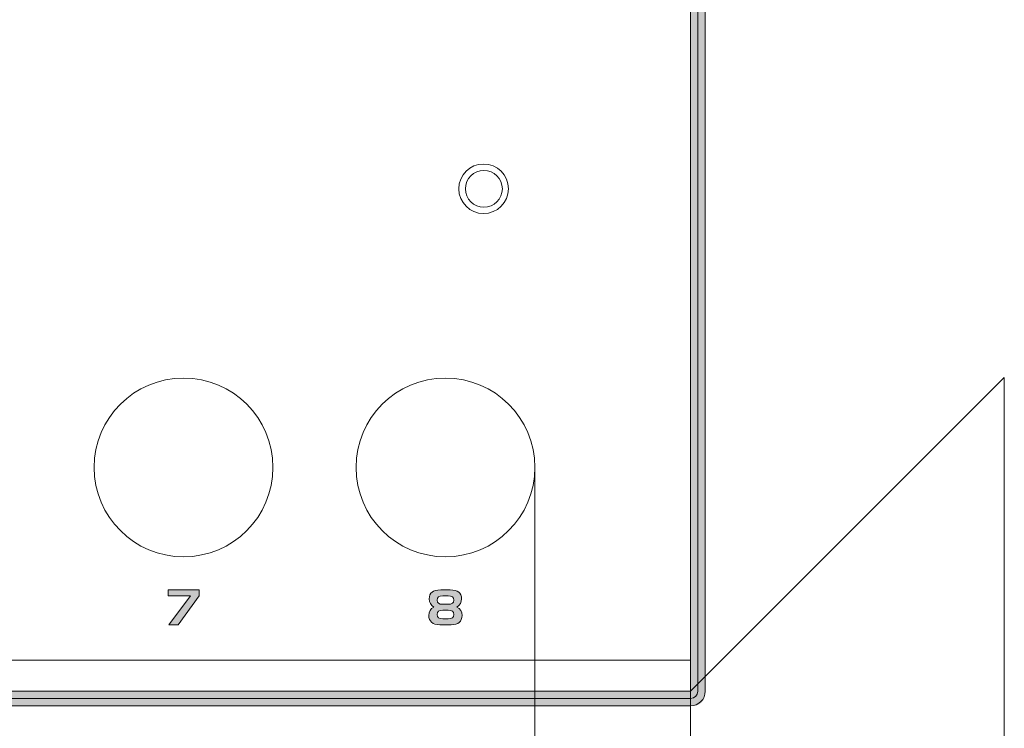
# Model space of a CAD drawing. Units: inches. Extents: x 44 to 165, y 126 to 169.
# Drawn here: x 146 to 164, y 141 to 154 of the extents above; entities that cross this region are included whole.
import ezdxf

# ---------------------------------------------------------------- set-up
doc = ezdxf.new("R2010")
doc.units = ezdxf.units.IN
doc.layers.add('EN', color=7, linetype='Continuous', lineweight=0)

# ---------------------------------------------------------------- blocks, each defined once
blk = doc.blocks.new('BLOCK_2')
at = {"layer": 'EN', "linetype": 'Continuous', "lineweight": 0}
h = blk.add_hatch(color=7, dxfattribs=at)
h.dxf.hatch_style = 2
h.paths.add_polyline_path([(158.234, 163.795), (158.057, 163.795), (157.538, 163.795), (156.697, 163.795), (155.549, 163.795), (154.114, 163.795), (152.409, 163.795), (150.453, 163.795), (148.263, 163.795), (145.857, 163.795), (143.253, 163.795), (140.47, 163.795), (137.524, 163.795), (134.435, 163.795), (131.221, 163.795), (127.898, 163.795), (124.485, 163.795), (121.001, 163.795), (117.463, 163.795), (113.888, 163.795), (110.296, 163.795), (106.704, 163.795), (103.129, 163.795), (99.591, 163.795), (96.106, 163.795), (92.694, 163.795), (89.371, 163.795), (86.156, 163.795), (83.067, 163.795), (80.122, 163.795), (77.339, 163.795), (74.731, 163.795), (72.297, 163.795), (70.031, 163.795), (67.927, 163.795), (65.978, 163.795), (64.18, 163.795), (62.525, 163.795), (61.007, 163.795), (59.622, 163.795), (58.362, 163.795), (57.223, 163.795), (56.197, 163.795), (55.278, 163.795), (54.462, 163.795), (53.741, 163.795), (53.11, 163.795), (52.563, 163.795), (52.094, 163.795), (51.697, 163.795), (51.365, 163.795), (51.093, 163.795), (50.875, 163.795), (50.705, 163.795), (50.577, 163.795), (50.484, 163.795), (50.422, 163.795), (50.383, 163.795), (50.362, 163.795), (50.353, 163.795), (50.349, 163.795), (50.347, 163.795), (50.344, 163.795), (50.341, 163.795), (50.338, 163.795), (50.335, 163.795), (50.332, 163.795), (50.329, 163.795), (50.325, 163.795), (50.322, 163.795), (50.318, 163.795), (50.314, 163.794), (50.31, 163.794), (50.306, 163.794), (50.302, 163.793), (50.298, 163.793), (50.294, 163.792), (50.29, 163.792), (50.285, 163.791), (50.281, 163.79), (50.277, 163.789), (50.272, 163.789), (50.268, 163.788), (50.263, 163.786), (50.259, 163.785), (50.254, 163.784), (50.25, 163.782), (50.246, 163.781), (50.241, 163.779), (50.237, 163.778), (50.232, 163.776), (50.228, 163.774), (50.223, 163.771), (50.219, 163.769), (50.215, 163.767), (50.211, 163.764), (50.206, 163.761), (50.202, 163.759), (50.198, 163.756), (50.194, 163.753), (50.19, 163.75), (50.186, 163.747), (50.182, 163.743), (50.179, 163.74), (50.175, 163.737), (50.171, 163.733), (50.168, 163.729), (50.164, 163.726), (50.161, 163.722), (50.158, 163.718), (50.155, 163.714), (50.152, 163.71), (50.149, 163.706), (50.146, 163.702), (50.143, 163.698), (50.14, 163.694), (50.138, 163.69), (50.135, 163.685), (50.133, 163.681), (50.131, 163.677), (50.129, 163.672), (50.127, 163.668), (50.125, 163.663), (50.123, 163.659), (50.122, 163.654), (50.121, 163.65), (50.119, 163.645), (50.118, 163.641), (50.117, 163.637), (50.116, 163.632), (50.115, 163.628), (50.114, 163.623), (50.113, 163.619), (50.113, 163.615), (50.112, 163.61), (50.112, 163.606), (50.111, 163.602), (50.111, 163.598), (50.11, 163.594), (50.11, 163.59), (50.11, 163.586), (50.11, 163.583), (50.109, 163.579), (50.109, 163.576), (50.109, 163.572), (50.109, 163.569), (50.109, 163.566), (50.109, 163.563), (50.109, 163.56), (50.109, 163.558), (50.109, 163.555), (50.109, 163.553), (50.109, 163.551), (50.109, 163.548), (50.109, 163.546), (50.109, 163.545), (50.109, 163.543), (50.109, 163.541), (50.109, 163.539), (50.109, 163.538), (50.109, 163.536), (50.109, 163.535), (50.109, 163.533), (50.109, 163.531), (50.109, 163.53), (50.109, 163.528), (50.109, 163.526), (50.109, 163.524), (50.109, 163.522), (50.109, 163.52), (50.109, 163.517), (50.109, 163.515), (50.109, 163.512), (50.109, 163.509), (50.109, 163.506), (50.109, 163.503), (50.109, 163.499), (50.109, 163.495), (50.109, 163.491), (50.109, 163.487), (50.109, 163.482), (50.109, 163.477), (50.109, 163.472), (50.109, 163.466), (50.109, 163.46), (50.109, 163.454), (50.109, 163.448), (50.109, 163.441), (50.109, 163.435), (50.109, 163.428), (50.109, 163.421), (50.109, 163.414), (50.109, 163.407), (50.109, 163.399), (50.109, 163.392), (50.109, 163.385), (50.109, 163.377), (50.109, 163.37), (50.109, 163.363), (50.109, 163.356), (50.109, 163.349), (50.109, 163.342), (50.109, 163.335), (50.109, 163.328), (50.109, 163.322), (50.109, 163.315), (50.109, 163.309), (50.109, 163.303), (50.109, 163.298), (50.109, 163.292), (50.109, 163.287), (50.109, 163.283), (50.109, 163.278), (50.109, 163.274), (50.109, 163.27), (50.109, 163.267), (50.109, 163.264), (50.109, 163.261), (50.109, 163.258), (50.108, 163.255), (50.108, 163.253), (50.108, 163.251), (50.108, 163.249), (50.107, 163.247), (50.107, 163.246), (50.106, 163.245), (50.106, 163.243), (50.105, 163.242), (50.104, 163.241), (50.103, 163.241), (50.102, 163.24), (50.101, 163.239), (50.1, 163.239), (50.099, 163.239), (50.097, 163.238), (50.096, 163.238), (50.094, 163.238), (50.092, 163.238), (50.09, 163.238), (50.088, 163.237), (50.086, 163.237), (50.083, 163.237), (50.081, 163.237), (50.078, 163.237), (50.075, 163.237), (50.072, 163.236), (50.069, 163.236), (50.066, 163.236), (50.063, 163.236), (50.06, 163.235), (50.056, 163.235), (50.052, 163.235), (50.049, 163.234), (50.045, 163.234), (50.041, 163.233), (50.037, 163.232), (50.033, 163.232), (50.029, 163.231), (50.025, 163.23), (50.021, 163.229), (50.017, 163.228), (50.013, 163.227), (50.008, 163.226), (50.004, 163.225), (50, 163.223), (49.996, 163.222), (49.992, 163.22), (49.987, 163.219), (49.983, 163.217), (49.979, 163.215), (49.975, 163.213), (49.971, 163.211), (49.966, 163.209), (49.962, 163.206), (49.958, 163.204), (49.954, 163.201), (49.95, 163.199), (49.946, 163.196), (49.943, 163.193), (49.939, 163.19), (49.935, 163.187), (49.931, 163.184), (49.928, 163.181), (49.924, 163.177), (49.921, 163.174), (49.918, 163.17), (49.914, 163.167), (49.911, 163.163), (49.908, 163.16), (49.905, 163.156), (49.902, 163.152), (49.899, 163.148), (49.896, 163.144), (49.893, 163.14), (49.891, 163.136), (49.888, 163.132), (49.886, 163.128), (49.884, 163.124), (49.882, 163.12), (49.88, 163.116), (49.878, 163.111), (49.876, 163.107), (49.874, 163.103), (49.873, 163.098), (49.871, 163.094), (49.87, 163.09), (49.869, 163.085), (49.868, 163.081), (49.867, 163.077), (49.866, 163.072), (49.865, 163.068), (49.864, 163.064), (49.863, 163.06), (49.863, 163.056), (49.862, 163.051), (49.862, 163.047), (49.861, 163.043), (49.861, 163.04), (49.86, 163.036), (49.86, 163.032), (49.86, 163.028), (49.86, 163.025), (49.86, 163.021), (49.86, 163.018), (49.859, 163.015), (49.859, 163.012), (49.859, 163.009), (49.859, 163.006), (49.859, 163.003), (49.859, 163), (49.859, 162.998), (49.859, 162.996), (49.859, 162.992), (49.859, 162.988), (49.859, 162.981), (49.859, 162.972), (49.859, 162.958), (49.859, 162.94), (49.859, 162.916), (49.859, 162.887), (49.859, 162.85), (49.859, 162.805), (49.859, 162.752), (49.859, 162.69), (49.859, 162.617), (49.859, 162.533), (49.859, 162.438), (49.859, 162.33), (49.859, 162.209), (49.859, 162.073), (49.859, 161.923), (49.859, 161.757), (49.859, 161.574), (49.859, 161.374), (49.859, 161.156), (49.859, 160.919), (49.859, 160.663), (49.859, 160.385), (49.859, 160.087), (49.859, 159.766), (49.859, 159.423), (49.859, 159.056), (49.859, 158.667), (49.859, 158.258), (49.859, 157.83), (49.859, 157.384), (49.859, 156.923), (49.859, 156.447), (49.859, 155.959), (49.859, 155.459), (49.859, 154.951), (49.859, 154.434), (49.859, 153.911), (49.859, 153.383), (49.859, 152.852), (49.859, 152.32), (49.859, 151.787), (49.859, 151.256), (49.859, 150.729), (49.859, 150.206), (49.859, 149.689), (49.859, 149.18), (49.859, 148.681), (49.859, 148.193), (49.859, 147.717), (49.859, 147.255), (49.859, 146.81), (49.859, 146.382), (49.859, 145.972), (49.859, 145.583), (49.859, 145.217), (49.859, 144.873), (49.859, 144.553), (49.859, 144.254), (49.859, 143.977), (49.859, 143.72), (49.859, 143.483), (49.859, 143.265), (49.859, 143.065), (49.859, 142.883), (49.859, 142.716), (49.859, 142.566), (49.859, 142.431), (49.859, 142.309), (49.859, 142.201), (49.859, 142.106), (49.859, 142.022), (49.859, 141.95), (49.859, 141.887), (49.859, 141.834), (49.859, 141.789), (49.859, 141.753), (49.859, 141.723), (49.859, 141.699), (49.859, 141.681), (49.859, 141.667), (49.859, 141.658), (49.859, 141.651), (49.859, 141.646), (49.859, 141.643), (49.859, 141.641), (49.859, 141.638), (49.859, 141.636), (49.859, 141.633), (49.859, 141.63), (49.859, 141.627), (49.859, 141.623), (49.86, 141.62), (49.86, 141.617), (49.86, 141.613), (49.86, 141.609), (49.86, 141.606), (49.861, 141.602), (49.861, 141.598), (49.861, 141.594), (49.862, 141.59), (49.862, 141.585), (49.863, 141.581), (49.864, 141.577), (49.864, 141.573), (49.865, 141.568), (49.866, 141.564), (49.867, 141.559), (49.868, 141.555), (49.869, 141.55), (49.871, 141.546), (49.872, 141.541), (49.874, 141.537), (49.875, 141.532), (49.877, 141.528), (49.879, 141.524), (49.881, 141.519), (49.883, 141.515), (49.886, 141.511), (49.888, 141.506), (49.891, 141.502), (49.893, 141.498), (49.896, 141.494), (49.899, 141.49), (49.902, 141.486), (49.905, 141.482), (49.908, 141.478), (49.911, 141.474), (49.915, 141.47), (49.918, 141.466), (49.922, 141.463), (49.925, 141.459), (49.929, 141.456), (49.933, 141.452), (49.937, 141.449), (49.94, 141.446), (49.944, 141.443), (49.948, 141.44), (49.952, 141.437), (49.957, 141.434), (49.961, 141.432), (49.965, 141.429), (49.969, 141.427), (49.974, 141.424), (49.978, 141.422), (49.982, 141.42), (49.987, 141.418), (49.991, 141.417), (49.996, 141.415), (50, 141.413), (50.005, 141.412), (50.009, 141.411), (50.014, 141.409), (50.018, 141.408), (50.023, 141.407), (50.027, 141.406), (50.031, 141.406), (50.036, 141.405), (50.04, 141.404), (50.044, 141.403), (50.048, 141.403), (50.053, 141.403), (50.057, 141.402), (50.061, 141.402), (50.064, 141.401), (50.068, 141.401), (50.072, 141.401), (50.075, 141.401), (50.079, 141.401), (50.082, 141.401), (50.085, 141.401), (50.089, 141.401), (50.092, 141.401), (50.094, 141.4), (50.097, 141.4), (50.1, 141.4), (50.103, 141.4), (50.109, 141.4), (50.124, 141.4), (50.151, 141.4), (50.193, 141.4), (50.256, 141.4), (50.342, 141.4), (50.457, 141.4), (50.603, 141.4), (50.786, 141.4), (51.008, 141.4), (51.274, 141.4), (51.589, 141.4), (51.956, 141.4), (52.378, 141.4), (52.861, 141.4), (53.408, 141.4), (54.023, 141.4), (54.711, 141.4), (55.474, 141.4), (56.318, 141.4), (57.246, 141.4), (58.262, 141.4), (59.37, 141.4), (60.575, 141.4), (61.88, 141.4), (63.29, 141.4), (64.807, 141.4), (66.437, 141.4), (68.184, 141.4), (70.049, 141.4), (72.026, 141.4), (74.107, 141.4), (76.285, 141.4), (78.551, 141.4), (80.898, 141.4), (83.317, 141.4), (85.799, 141.4), (88.339, 141.4), (90.926, 141.4), (93.553, 141.4), (96.213, 141.4), (98.896, 141.4), (101.596, 141.4), (104.303, 141.4), (107.011, 141.4), (109.711, 141.4), (112.394, 141.4), (115.054, 141.4), (117.681, 141.4), (120.268, 141.4), (122.807, 141.4), (125.29, 141.4), (127.709, 141.4), (130.055, 141.4), (132.322, 141.4), (134.5, 141.4), (136.581, 141.4), (138.558, 141.4), (140.423, 141.4), (142.17, 141.4), (143.8, 141.4), (145.317, 141.4), (146.727, 141.4), (148.032, 141.4), (149.237, 141.4), (150.345, 141.4), (151.361, 141.4), (152.289, 141.4), (153.133, 141.4), (153.896, 141.4), (154.584, 141.4), (155.199, 141.4), (155.746, 141.4), (156.229, 141.4), (156.651, 141.4), (157.018, 141.4), (157.332, 141.4), (157.599, 141.4), (157.821, 141.4), (158.004, 141.4), (158.15, 141.4), (158.265, 141.4), (158.351, 141.4), (158.413, 141.4), (158.456, 141.4), (158.483, 141.4), (158.497, 141.4), (158.504, 141.4), (158.507, 141.4), (158.51, 141.4), (158.513, 141.4), (158.515, 141.401), (158.518, 141.401), (158.521, 141.401), (158.525, 141.401), (158.528, 141.401), (158.531, 141.401), (158.535, 141.401), (158.539, 141.401), (158.543, 141.401), (158.546, 141.402), (158.55, 141.402), (158.554, 141.403), (158.559, 141.403), (158.563, 141.403), (158.567, 141.404), (158.571, 141.405), (158.576, 141.406), (158.58, 141.406), (158.584, 141.407), (158.589, 141.408), (158.593, 141.409), (158.598, 141.411), (158.602, 141.412), (158.607, 141.413), (158.611, 141.415), (158.616, 141.417), (158.62, 141.418), (158.624, 141.42), (158.629, 141.422), (158.633, 141.424), (158.638, 141.427), (158.642, 141.429), (158.646, 141.432), (158.65, 141.434), (158.654, 141.437), (158.658, 141.44), (158.663, 141.443), (158.666, 141.446), (158.67, 141.449), (158.674, 141.452), (158.678, 141.456), (158.682, 141.459), (158.685, 141.463), (158.689, 141.466), (158.692, 141.47), (158.696, 141.474), (158.699, 141.478), (158.702, 141.482), (158.705, 141.486), (158.708, 141.49), (158.711, 141.494), (158.714, 141.498), (158.716, 141.502), (158.719, 141.506), (158.721, 141.511), (158.724, 141.515), (158.726, 141.519), (158.728, 141.524), (158.73, 141.528), (158.732, 141.532), (158.733, 141.537), (158.735, 141.541), (158.736, 141.546), (158.737, 141.55), (158.739, 141.555), (158.74, 141.559), (158.741, 141.564), (158.742, 141.568), (158.743, 141.573), (158.743, 141.577), (158.744, 141.581), (158.745, 141.585), (158.745, 141.59), (158.746, 141.594), (158.746, 141.598), (158.746, 141.602), (158.747, 141.606), (158.747, 141.609), (158.747, 141.613), (158.747, 141.617), (158.747, 141.62), (158.747, 141.623), (158.747, 141.627), (158.748, 141.63), (158.748, 141.633), (158.748, 141.636), (158.748, 141.638), (158.748, 141.641), (158.748, 141.643), (158.748, 141.646), (158.748, 141.651), (158.748, 141.658), (158.748, 141.667), (158.748, 141.681), (158.748, 141.699), (158.748, 141.723), (158.748, 141.753), (158.748, 141.789), (158.748, 141.834), (158.748, 141.887), (158.748, 141.95), (158.748, 142.022), (158.748, 142.106), (158.748, 142.201), (158.748, 142.309), (158.748, 142.431), (158.748, 142.566), (158.748, 142.716), (158.748, 142.883), (158.748, 143.065), (158.748, 143.265), (158.748, 143.483), (158.748, 143.72), (158.748, 143.977), (158.748, 144.254), (158.748, 144.553), (158.748, 144.873), (158.748, 145.217), (158.748, 145.583), (158.748, 145.972), (158.748, 146.382), (158.748, 146.81), (158.748, 147.255), (158.748, 147.717), (158.748, 148.193), (158.748, 148.681), (158.748, 149.18), (158.748, 149.689), (158.748, 150.206), (158.748, 150.729), (158.748, 151.256), (158.748, 151.787), (158.748, 152.32), (158.748, 152.852), (158.748, 153.383), (158.748, 153.911), (158.748, 154.434), (158.748, 154.951), (158.748, 155.459), (158.748, 155.959), (158.748, 156.447), (158.748, 156.923), (158.748, 157.384), (158.748, 157.83), (158.748, 158.258), (158.748, 158.667), (158.748, 159.056), (158.748, 159.423), (158.748, 159.766), (158.748, 160.087), (158.748, 160.385), (158.748, 160.663), (158.748, 160.919), (158.748, 161.156), (158.748, 161.374), (158.748, 161.574), (158.748, 161.757), (158.748, 161.923), (158.748, 162.073), (158.748, 162.209), (158.748, 162.33), (158.748, 162.438), (158.748, 162.533), (158.748, 162.617), (158.748, 162.69), (158.748, 162.752), (158.748, 162.805), (158.748, 162.85), (158.748, 162.887), (158.748, 162.916), (158.748, 162.94), (158.748, 162.958), (158.748, 162.972), (158.748, 162.981), (158.748, 162.988), (158.748, 162.992), (158.748, 162.995), (158.748, 162.998), (158.748, 163), (158.748, 163.003), (158.748, 163.006), (158.748, 163.008), (158.747, 163.011), (158.747, 163.015), (158.747, 163.018), (158.747, 163.021), (158.747, 163.025), (158.747, 163.028), (158.747, 163.032), (158.746, 163.036), (158.746, 163.039), (158.746, 163.043), (158.745, 163.047), (158.745, 163.051), (158.744, 163.055), (158.744, 163.06), (158.743, 163.064), (158.742, 163.068), (158.741, 163.072), (158.74, 163.077), (158.739, 163.081), (158.738, 163.085), (158.737, 163.09), (158.736, 163.094), (158.734, 163.098), (158.733, 163.103), (158.731, 163.107), (158.729, 163.111), (158.727, 163.115), (158.725, 163.12), (158.723, 163.124), (158.721, 163.128), (158.719, 163.132), (158.716, 163.136), (158.714, 163.14), (158.711, 163.144), (158.708, 163.148), (158.705, 163.152), (158.702, 163.156), (158.699, 163.159), (158.696, 163.163), (158.693, 163.167), (158.69, 163.17), (158.686, 163.174), (158.683, 163.177), (158.679, 163.18), (158.676, 163.184), (158.672, 163.187), (158.668, 163.19), (158.664, 163.193), (158.661, 163.196), (158.657, 163.198), (158.653, 163.201), (158.649, 163.204), (158.645, 163.206), (158.641, 163.208), (158.637, 163.211), (158.633, 163.213), (158.628, 163.215), (158.624, 163.217), (158.62, 163.218), (158.616, 163.22), (158.611, 163.222), (158.607, 163.223), (158.603, 163.224), (158.599, 163.226), (158.595, 163.227), (158.59, 163.228), (158.586, 163.229), (158.582, 163.23), (158.578, 163.231), (158.574, 163.232), (158.57, 163.232), (158.566, 163.233), (158.562, 163.233), (158.559, 163.234), (158.555, 163.234), (158.551, 163.235), (158.548, 163.235), (158.544, 163.236), (158.541, 163.236), (158.538, 163.236), (158.535, 163.236), (158.532, 163.237), (158.529, 163.237), (158.526, 163.237), (158.524, 163.237), (158.521, 163.237), (158.519, 163.237), (158.517, 163.238), (158.515, 163.238), (158.513, 163.238), (158.512, 163.238), (158.51, 163.238), (158.509, 163.239), (158.507, 163.239), (158.506, 163.239), (158.505, 163.24), (158.504, 163.241), (158.503, 163.241), (158.502, 163.242), (158.502, 163.243), (158.501, 163.245), (158.501, 163.246), (158.5, 163.247), (158.5, 163.249), (158.499, 163.251), (158.499, 163.253), (158.499, 163.255), (158.499, 163.258), (158.498, 163.261), (158.498, 163.264), (158.498, 163.267), (158.498, 163.27), (158.498, 163.274), (158.498, 163.278), (158.498, 163.283), (158.498, 163.287), (158.498, 163.292), (158.498, 163.298), (158.498, 163.303), (158.498, 163.309), (158.498, 163.315), (158.498, 163.322), (158.498, 163.328), (158.498, 163.335), (158.498, 163.342), (158.498, 163.349), (158.498, 163.356), (158.498, 163.363), (158.498, 163.37), (158.498, 163.377), (158.498, 163.385), (158.498, 163.392), (158.498, 163.399), (158.498, 163.407), (158.498, 163.414), (158.498, 163.421), (158.498, 163.428), (158.498, 163.435), (158.498, 163.441), (158.498, 163.448), (158.498, 163.454), (158.498, 163.46), (158.498, 163.466), (158.498, 163.472), (158.498, 163.477), (158.498, 163.482), (158.498, 163.487), (158.498, 163.491), (158.498, 163.495), (158.498, 163.499), (158.498, 163.503), (158.498, 163.506), (158.498, 163.509), (158.498, 163.512), (158.498, 163.515), (158.498, 163.517), (158.498, 163.52), (158.498, 163.522), (158.498, 163.524), (158.498, 163.526), (158.498, 163.528), (158.498, 163.53), (158.498, 163.531), (158.498, 163.533), (158.498, 163.535), (158.498, 163.536), (158.498, 163.538), (158.498, 163.539), (158.498, 163.541), (158.498, 163.543), (158.498, 163.545), (158.498, 163.546), (158.498, 163.548), (158.498, 163.551), (158.498, 163.553), (158.498, 163.555), (158.498, 163.558), (158.498, 163.56), (158.498, 163.563), (158.498, 163.566), (158.498, 163.569), (158.498, 163.572), (158.498, 163.576), (158.498, 163.579), (158.497, 163.583), (158.497, 163.587), (158.497, 163.591), (158.496, 163.595), (158.496, 163.599), (158.495, 163.603), (158.494, 163.607), (158.494, 163.612), (158.493, 163.616), (158.492, 163.621), (158.491, 163.626), (158.489, 163.631), (158.488, 163.635), (158.486, 163.64), (158.485, 163.645), (158.483, 163.651), (158.481, 163.656), (158.479, 163.661), (158.477, 163.666), (158.474, 163.671), (158.471, 163.677), (158.469, 163.682), (158.465, 163.688), (158.462, 163.693), (158.459, 163.698), (158.455, 163.704), (158.451, 163.709), (158.447, 163.715), (158.442, 163.72), (158.437, 163.725), (158.432, 163.73), (158.427, 163.735), (158.421, 163.74), (158.415, 163.745), (158.409, 163.75), (158.402, 163.755), (158.395, 163.759), (158.387, 163.763), (158.379, 163.767), (158.371, 163.771), (158.362, 163.775), (158.353, 163.778), (158.343, 163.781), (158.333, 163.784), (158.322, 163.786), (158.311, 163.789), (158.3, 163.791), (158.288, 163.792), (158.275, 163.794), (158.262, 163.795), (158.248, 163.795)])
h.paths.add_polyline_path([(50.374, 163.531), (158.234, 163.531), (158.234, 162.974), (158.483, 162.974), (158.483, 141.665), (50.124, 141.665), (50.124, 162.974), (50.374, 162.974)])
at = {"layer": 'EN'}
blk.add_lwpolyline([(158.234, 163.531), (158.234, 162.974), (158.483, 162.974), (158.483, 141.665), (50.124, 141.665), (50.124, 162.974), (50.374, 162.974), (50.374, 163.531)], close=True, dxfattribs=at)
for points, knots in [([(158.234, 163.795), (158.234, 163.795), (50.374, 163.795), (50.374, 163.795), (50.228, 163.795), (50.109, 163.677), (50.109, 163.531), (50.109, 163.531), (50.109, 163.239), (50.109, 163.239), (49.97, 163.231), (49.859, 163.116), (49.859, 162.974), (49.859, 162.974), (49.859, 141.665), (49.859, 141.665), (49.859, 141.519), (49.978, 141.4), (50.124, 141.4), (50.124, 141.4), (158.483, 141.4), (158.483, 141.4), (158.629, 141.4), (158.748, 141.519), (158.748, 141.665), (158.748, 141.665), (158.748, 162.974), (158.748, 162.974), (158.748, 163.115), (158.637, 163.231), (158.498, 163.239), (158.498, 163.239), (158.498, 163.531), (158.498, 163.531), (158.498, 163.677), (158.38, 163.795), (158.234, 163.795), (158.234, 163.795), (158.234, 163.795), (158.234, 163.795)], [0, 0, 0, 0, 1, 1, 1, 2, 2, 2, 3, 3, 3, 4, 4, 4, 5, 5, 5, 6, 6, 6, 7, 7, 7, 8, 8, 8, 9, 9, 9, 10, 10, 10, 11, 11, 11, 12, 12, 12, 13, 13, 13, 13]), ([(50.124, 141.533), (50.051, 141.533), (49.992, 141.592), (49.992, 141.665), (49.992, 141.665), (49.992, 162.974), (49.992, 162.974), (49.992, 163.047), (50.051, 163.107), (50.124, 163.107), (50.124, 163.107), (50.241, 163.107), (50.241, 163.107), (50.241, 163.107), (50.241, 163.531), (50.241, 163.531), (50.241, 163.604), (50.301, 163.663), (50.374, 163.663), (50.374, 163.663), (158.234, 163.663), (158.234, 163.663), (158.307, 163.663), (158.366, 163.604), (158.366, 163.531), (158.366, 163.531), (158.366, 163.107), (158.366, 163.107), (158.366, 163.107), (158.483, 163.107), (158.483, 163.107), (158.556, 163.107), (158.615, 163.047), (158.615, 162.974), (158.615, 162.974), (158.615, 141.665), (158.615, 141.665), (158.615, 141.592), (158.556, 141.533), (158.483, 141.533), (158.483, 141.533), (50.124, 141.533), (50.124, 141.533)], [0, 0, 0, 0, 1, 1, 1, 2, 2, 2, 3, 3, 3, 4, 4, 4, 5, 5, 5, 6, 6, 6, 7, 7, 7, 8, 8, 8, 9, 9, 9, 10, 10, 10, 11, 11, 11, 12, 12, 12, 13, 13, 13, 14, 14, 14, 14])]:
    blk.add_open_spline(points, degree=3, knots=knots, dxfattribs=at)
blk = doc.blocks.new('BLOCK_27')
at = {"layer": 'EN', "linetype": 'Continuous', "lineweight": 0}
h = blk.add_hatch(color=7, dxfattribs=at)
h.dxf.hatch_style = 2
h.paths.add_polyline_path([(149.464, 143.385), (149.06, 143.385), (149.06, 143.493), (149.618, 143.493), (149.618, 143.385), (149.241, 142.863), (149.072, 142.863)])
at = {"layer": 'EN'}
blk.add_lwpolyline([(149.06, 143.385), (149.06, 143.493), (149.618, 143.493), (149.618, 143.385), (149.241, 142.863), (149.072, 142.863), (149.464, 143.385)], close=True, dxfattribs=at)
blk = doc.blocks.new('BLOCK_28')
at = {"layer": 'EN', "linetype": 'Continuous', "lineweight": 0}
h = blk.add_hatch(color=7, dxfattribs=at)
h.dxf.hatch_style = 2
h.paths.add_polyline_path([(153.769, 143.33), (153.769, 143.341), (153.77, 143.352), (153.771, 143.362), (153.773, 143.372), (153.775, 143.381), (153.777, 143.39), (153.78, 143.399), (153.784, 143.407), (153.787, 143.415), (153.792, 143.422), (153.796, 143.429), (153.802, 143.436), (153.807, 143.442), (153.814, 143.448), (153.82, 143.454), (153.827, 143.459), (153.835, 143.463), (153.843, 143.468), (153.851, 143.472), (153.86, 143.476), (153.87, 143.479), (153.88, 143.482), (153.89, 143.484), (153.901, 143.487), (153.912, 143.488), (153.924, 143.49), (153.936, 143.491), (153.949, 143.492), (153.962, 143.493), (153.976, 143.493), (153.977, 143.493), (153.978, 143.493), (153.981, 143.493), (153.984, 143.493), (153.989, 143.493), (153.994, 143.493), (154, 143.493), (154.006, 143.493), (154.013, 143.493), (154.02, 143.493), (154.028, 143.493), (154.036, 143.493), (154.044, 143.493), (154.053, 143.493), (154.061, 143.493), (154.07, 143.493), (154.078, 143.493), (154.086, 143.493), (154.094, 143.493), (154.102, 143.493), (154.11, 143.493), (154.116, 143.493), (154.123, 143.493), (154.129, 143.493), (154.134, 143.493), (154.138, 143.493), (154.142, 143.493), (154.144, 143.493), (154.146, 143.493), (154.146, 143.493), (154.16, 143.493), (154.173, 143.492), (154.186, 143.491), (154.198, 143.49), (154.21, 143.488), (154.221, 143.487), (154.232, 143.484), (154.242, 143.482), (154.252, 143.479), (154.261, 143.475), (154.27, 143.472), (154.279, 143.468), (154.287, 143.463), (154.295, 143.459), (154.302, 143.454), (154.308, 143.448), (154.314, 143.442), (154.32, 143.436), (154.325, 143.429), (154.33, 143.422), (154.335, 143.415), (154.338, 143.407), (154.342, 143.399), (154.345, 143.391), (154.347, 143.382), (154.349, 143.372), (154.351, 143.363), (154.352, 143.353), (154.353, 143.342), (154.353, 143.331), (154.353, 143.325), (154.353, 143.319), (154.352, 143.313), (154.352, 143.307), (154.351, 143.301), (154.35, 143.295), (154.348, 143.289), (154.347, 143.284), (154.346, 143.278), (154.344, 143.273), (154.342, 143.267), (154.34, 143.262), (154.337, 143.257), (154.335, 143.251), (154.332, 143.246), (154.329, 143.241), (154.326, 143.236), (154.323, 143.231), (154.32, 143.226), (154.316, 143.222), (154.312, 143.217), (154.308, 143.212), (154.304, 143.208), (154.3, 143.204), (154.295, 143.199), (154.291, 143.195), (154.286, 143.191), (154.281, 143.187), (154.275, 143.183), (154.27, 143.179), (154.276, 143.176), (154.282, 143.173), (154.288, 143.17), (154.293, 143.167), (154.299, 143.163), (154.304, 143.16), (154.309, 143.156), (154.313, 143.153), (154.318, 143.149), (154.322, 143.145), (154.326, 143.141), (154.329, 143.136), (154.333, 143.132), (154.336, 143.127), (154.339, 143.122), (154.342, 143.117), (154.345, 143.112), (154.347, 143.107), (154.35, 143.101), (154.352, 143.096), (154.353, 143.09), (154.355, 143.084), (154.357, 143.078), (154.358, 143.072), (154.359, 143.065), (154.36, 143.059), (154.36, 143.052), (154.361, 143.045), (154.361, 143.037), (154.361, 143.03), (154.361, 143.02), (154.36, 143.01), (154.359, 143), (154.358, 142.99), (154.356, 142.981), (154.353, 142.972), (154.35, 142.964), (154.347, 142.956), (154.343, 142.948), (154.339, 142.94), (154.334, 142.933), (154.329, 142.926), (154.324, 142.919), (154.318, 142.913), (154.312, 142.907), (154.305, 142.902), (154.298, 142.896), (154.29, 142.892), (154.282, 142.887), (154.274, 142.883), (154.265, 142.879), (154.255, 142.876), (154.246, 142.873), (154.236, 142.87), (154.225, 142.868), (154.214, 142.866), (154.203, 142.865), (154.191, 142.864), (154.179, 142.863), (154.166, 142.863), (154.166, 142.863), (154.164, 142.863), (154.16, 142.863), (154.156, 142.863), (154.151, 142.863), (154.145, 142.863), (154.138, 142.863), (154.13, 142.863), (154.121, 142.863), (154.112, 142.863), (154.103, 142.863), (154.093, 142.863), (154.083, 142.863), (154.072, 142.863), (154.062, 142.863), (154.051, 142.863), (154.041, 142.863), (154.031, 142.863), (154.021, 142.863), (154.012, 142.863), (154.003, 142.863), (153.994, 142.863), (153.986, 142.863), (153.979, 142.863), (153.973, 142.863), (153.968, 142.863), (153.963, 142.863), (153.96, 142.863), (153.958, 142.863), (153.958, 142.863), (153.945, 142.863), (153.933, 142.864), (153.921, 142.865), (153.91, 142.866), (153.899, 142.868), (153.888, 142.87), (153.878, 142.873), (153.869, 142.876), (153.859, 142.879), (153.85, 142.883), (153.842, 142.887), (153.834, 142.891), (153.826, 142.896), (153.819, 142.902), (153.812, 142.907), (153.806, 142.913), (153.8, 142.919), (153.794, 142.926), (153.789, 142.933), (153.784, 142.94), (153.78, 142.948), (153.776, 142.956), (153.773, 142.964), (153.77, 142.973), (153.768, 142.982), (153.765, 142.991), (153.764, 143.001), (153.763, 143.011), (153.762, 143.021), (153.762, 143.031), (153.762, 143.039), (153.762, 143.046), (153.763, 143.052), (153.763, 143.059), (153.764, 143.066), (153.765, 143.072), (153.767, 143.078), (153.768, 143.084), (153.77, 143.09), (153.772, 143.096), (153.774, 143.101), (153.776, 143.107), (153.779, 143.112), (153.781, 143.117), (153.784, 143.122), (153.787, 143.127), (153.791, 143.131), (153.794, 143.136), (153.798, 143.14), (153.802, 143.145), (153.806, 143.149), (153.81, 143.153), (153.815, 143.156), (153.82, 143.16), (153.825, 143.163), (153.83, 143.167), (153.836, 143.17), (153.841, 143.173), (153.847, 143.176), (153.853, 143.179), (153.848, 143.183), (153.843, 143.187), (153.837, 143.191), (153.832, 143.195), (153.828, 143.199), (153.823, 143.204), (153.819, 143.208), (153.814, 143.213), (153.81, 143.217), (153.806, 143.222), (153.803, 143.227), (153.799, 143.231), (153.796, 143.236), (153.793, 143.241), (153.79, 143.246), (153.787, 143.251), (153.785, 143.256), (153.783, 143.261), (153.78, 143.267), (153.778, 143.272), (153.777, 143.278), (153.775, 143.283), (153.774, 143.289), (153.772, 143.294), (153.771, 143.3), (153.771, 143.306), (153.77, 143.312), (153.769, 143.318), (153.769, 143.324)])
h.paths.add_polyline_path([(153.911, 143.048), (153.911, 143.043), (153.911, 143.037), (153.912, 143.033), (153.913, 143.028), (153.914, 143.023), (153.915, 143.019), (153.916, 143.015), (153.918, 143.011), (153.92, 143.007), (153.922, 143.004), (153.924, 143), (153.927, 142.997), (153.93, 142.994), (153.933, 142.992), (153.936, 142.989), (153.94, 142.987), (153.943, 142.984), (153.947, 142.982), (153.951, 142.98), (153.956, 142.979), (153.96, 142.977), (153.965, 142.976), (153.97, 142.975), (153.976, 142.974), (153.981, 142.973), (153.987, 142.972), (153.993, 142.971), (154, 142.971), (154.006, 142.971), (154.013, 142.971), (154.013, 142.971), (154.014, 142.971), (154.016, 142.971), (154.018, 142.971), (154.02, 142.971), (154.023, 142.971), (154.026, 142.971), (154.03, 142.971), (154.034, 142.971), (154.038, 142.971), (154.043, 142.971), (154.047, 142.971), (154.052, 142.971), (154.057, 142.971), (154.062, 142.971), (154.067, 142.971), (154.071, 142.971), (154.076, 142.971), (154.081, 142.971), (154.085, 142.971), (154.089, 142.971), (154.093, 142.971), (154.097, 142.971), (154.1, 142.971), (154.103, 142.971), (154.106, 142.971), (154.108, 142.971), (154.109, 142.971), (154.11, 142.971), (154.11, 142.971), (154.117, 142.971), (154.124, 142.971), (154.13, 142.971), (154.136, 142.972), (154.142, 142.973), (154.148, 142.974), (154.153, 142.975), (154.158, 142.976), (154.163, 142.977), (154.168, 142.979), (154.172, 142.98), (154.176, 142.982), (154.18, 142.984), (154.184, 142.987), (154.187, 142.989), (154.191, 142.992), (154.194, 142.994), (154.197, 142.997), (154.199, 143), (154.202, 143.004), (154.204, 143.007), (154.206, 143.011), (154.207, 143.015), (154.209, 143.019), (154.21, 143.023), (154.211, 143.028), (154.212, 143.033), (154.212, 143.037), (154.213, 143.043), (154.213, 143.048), (154.213, 143.053), (154.212, 143.058), (154.212, 143.063), (154.211, 143.068), (154.21, 143.072), (154.209, 143.077), (154.207, 143.081), (154.206, 143.085), (154.204, 143.088), (154.201, 143.092), (154.199, 143.095), (154.196, 143.098), (154.194, 143.101), (154.191, 143.104), (154.187, 143.107), (154.184, 143.109), (154.18, 143.112), (154.176, 143.114), (154.172, 143.116), (154.167, 143.117), (154.163, 143.119), (154.158, 143.12), (154.153, 143.121), (154.147, 143.123), (154.142, 143.123), (154.136, 143.124), (154.13, 143.125), (154.124, 143.125), (154.117, 143.125), (154.11, 143.125), (154.11, 143.125), (154.109, 143.125), (154.108, 143.125), (154.106, 143.125), (154.103, 143.125), (154.1, 143.125), (154.097, 143.125), (154.093, 143.125), (154.089, 143.125), (154.085, 143.125), (154.081, 143.125), (154.076, 143.125), (154.071, 143.125), (154.067, 143.125), (154.062, 143.125), (154.057, 143.125), (154.052, 143.125), (154.047, 143.125), (154.043, 143.125), (154.038, 143.125), (154.034, 143.125), (154.03, 143.125), (154.026, 143.125), (154.023, 143.125), (154.02, 143.125), (154.018, 143.125), (154.016, 143.125), (154.014, 143.125), (154.013, 143.125), (154.013, 143.125), (154.006, 143.125), (154, 143.125), (153.993, 143.125), (153.987, 143.124), (153.981, 143.123), (153.976, 143.123), (153.97, 143.121), (153.965, 143.12), (153.96, 143.119), (153.956, 143.117), (153.951, 143.116), (153.947, 143.114), (153.943, 143.112), (153.94, 143.109), (153.936, 143.107), (153.933, 143.104), (153.93, 143.101), (153.927, 143.098), (153.924, 143.095), (153.922, 143.092), (153.92, 143.088), (153.918, 143.085), (153.916, 143.081), (153.915, 143.077), (153.914, 143.072), (153.913, 143.068), (153.912, 143.063), (153.911, 143.058), (153.911, 143.053)])
h.paths.add_polyline_path([(153.912, 143.308), (153.912, 143.303), (153.912, 143.298), (153.913, 143.293), (153.914, 143.289), (153.915, 143.284), (153.916, 143.28), (153.918, 143.276), (153.919, 143.272), (153.921, 143.269), (153.923, 143.265), (153.926, 143.262), (153.928, 143.259), (153.931, 143.256), (153.934, 143.253), (153.937, 143.251), (153.941, 143.248), (153.945, 143.246), (153.949, 143.244), (153.953, 143.243), (153.957, 143.241), (153.962, 143.239), (153.967, 143.238), (153.972, 143.237), (153.977, 143.236), (153.983, 143.235), (153.989, 143.234), (153.995, 143.234), (154.001, 143.234), (154.008, 143.233), (154.015, 143.233), (154.015, 143.233), (154.016, 143.233), (154.017, 143.233), (154.019, 143.233), (154.022, 143.233), (154.025, 143.233), (154.028, 143.233), (154.032, 143.233), (154.035, 143.233), (154.04, 143.233), (154.044, 143.233), (154.048, 143.233), (154.053, 143.233), (154.058, 143.233), (154.063, 143.233), (154.067, 143.233), (154.072, 143.233), (154.077, 143.233), (154.081, 143.233), (154.086, 143.233), (154.09, 143.233), (154.094, 143.233), (154.097, 143.233), (154.101, 143.233), (154.103, 143.233), (154.106, 143.233), (154.108, 143.233), (154.109, 143.233), (154.11, 143.233), (154.11, 143.233), (154.117, 143.233), (154.124, 143.234), (154.13, 143.234), (154.136, 143.234), (154.142, 143.235), (154.147, 143.236), (154.153, 143.237), (154.158, 143.238), (154.162, 143.239), (154.167, 143.241), (154.171, 143.243), (154.176, 143.244), (154.18, 143.246), (154.183, 143.248), (154.187, 143.251), (154.19, 143.253), (154.193, 143.256), (154.196, 143.259), (154.198, 143.262), (154.201, 143.265), (154.203, 143.269), (154.205, 143.272), (154.206, 143.276), (154.208, 143.28), (154.209, 143.284), (154.21, 143.289), (154.211, 143.293), (154.211, 143.298), (154.212, 143.303), (154.212, 143.308), (154.212, 143.314), (154.211, 143.319), (154.211, 143.324), (154.21, 143.328), (154.209, 143.333), (154.208, 143.337), (154.206, 143.341), (154.205, 143.345), (154.203, 143.349), (154.201, 143.352), (154.199, 143.355), (154.196, 143.359), (154.193, 143.361), (154.19, 143.364), (154.187, 143.367), (154.184, 143.369), (154.18, 143.371), (154.176, 143.373), (154.172, 143.375), (154.167, 143.377), (154.163, 143.379), (154.158, 143.38), (154.153, 143.381), (154.147, 143.382), (154.142, 143.383), (154.136, 143.384), (154.13, 143.384), (154.124, 143.385), (154.117, 143.385), (154.11, 143.385), (154.11, 143.385), (154.109, 143.385), (154.108, 143.385), (154.106, 143.385), (154.103, 143.385), (154.101, 143.385), (154.097, 143.385), (154.094, 143.385), (154.09, 143.385), (154.086, 143.385), (154.081, 143.385), (154.077, 143.385), (154.072, 143.385), (154.067, 143.385), (154.063, 143.385), (154.058, 143.385), (154.053, 143.385), (154.048, 143.385), (154.044, 143.385), (154.04, 143.385), (154.035, 143.385), (154.032, 143.385), (154.028, 143.385), (154.025, 143.385), (154.022, 143.385), (154.019, 143.385), (154.017, 143.385), (154.016, 143.385), (154.015, 143.385), (154.015, 143.385), (154.008, 143.385), (154.001, 143.385), (153.995, 143.384), (153.989, 143.384), (153.983, 143.383), (153.977, 143.382), (153.972, 143.381), (153.967, 143.38), (153.962, 143.379), (153.957, 143.377), (153.953, 143.375), (153.949, 143.373), (153.945, 143.371), (153.941, 143.369), (153.937, 143.367), (153.934, 143.364), (153.931, 143.361), (153.928, 143.359), (153.926, 143.355), (153.923, 143.352), (153.921, 143.349), (153.919, 143.345), (153.918, 143.341), (153.916, 143.337), (153.915, 143.333), (153.914, 143.328), (153.913, 143.324), (153.912, 143.319), (153.912, 143.314)])
at = {"layer": 'EN'}
for points, knots in [([(153.769, 143.33), (153.769, 143.443), (153.836, 143.493), (153.976, 143.493), (153.976, 143.493), (154.146, 143.493), (154.146, 143.493), (154.285, 143.493), (154.353, 143.442), (154.353, 143.331), (154.353, 143.269), (154.325, 143.217), (154.27, 143.179), (154.333, 143.151), (154.361, 143.105), (154.361, 143.03), (154.361, 142.925), (154.294, 142.863), (154.166, 142.863), (154.166, 142.863), (153.958, 142.863), (153.958, 142.863), (153.83, 142.863), (153.762, 142.925), (153.762, 143.031), (153.762, 143.104), (153.791, 143.151), (153.853, 143.179), (153.797, 143.218), (153.769, 143.268), (153.769, 143.33)], [0, 0, 0, 0, 1, 1, 1, 2, 2, 2, 3, 3, 3, 4, 4, 4, 5, 5, 5, 6, 6, 6, 7, 7, 7, 8, 8, 8, 9, 9, 9, 10, 10, 10, 10]), ([(153.912, 143.308), (153.912, 143.255), (153.945, 143.233), (154.015, 143.233), (154.015, 143.233), (154.11, 143.233), (154.11, 143.233), (154.179, 143.233), (154.212, 143.255), (154.212, 143.308), (154.212, 143.362), (154.179, 143.385), (154.11, 143.385), (154.11, 143.385), (154.015, 143.385), (154.015, 143.385), (153.945, 143.385), (153.912, 143.362), (153.912, 143.308)], [0, 0, 0, 0, 1, 1, 1, 2, 2, 2, 3, 3, 3, 4, 4, 4, 5, 5, 5, 6, 6, 6, 6]), ([(153.911, 143.048), (153.911, 142.994), (153.944, 142.971), (154.013, 142.971), (154.013, 142.971), (154.11, 142.971), (154.11, 142.971), (154.179, 142.971), (154.213, 142.994), (154.213, 143.048), (154.213, 143.102), (154.179, 143.125), (154.11, 143.125), (154.11, 143.125), (154.013, 143.125), (154.013, 143.125), (153.944, 143.125), (153.911, 143.102), (153.911, 143.048)], [0, 0, 0, 0, 1, 1, 1, 2, 2, 2, 3, 3, 3, 4, 4, 4, 5, 5, 5, 6, 6, 6, 6])]:
    blk.add_open_spline(points, degree=3, knots=knots, dxfattribs=at)

msp = doc.modelspace()

# ---------------------------------------------------------------- linework, layer by layer
at = {"layer": 'EN', "color": 7}
for p, q in [((158.483, 141.665), (164.144, 147.326)), ((164.144, 147.326), (164.144, 131.75)), ((155.675, 145.703), (155.675, 137.028)), ((158.483, 142.222), (50.124, 142.222)), ((158.483, 141.665), (158.483, 126.089))]:
    msp.add_line(p, q, dxfattribs=at)
msp.add_lwpolyline([(158.234, 162.974), (158.234, 163.531), (50.374, 163.531), (50.374, 162.974), (50.124, 162.974), (50.124, 141.665), (158.483, 141.665), (158.483, 162.974)], close=True, dxfattribs=at)
for points in [[(154.303, 150.732), (154.303, 150.485), (154.503, 150.285), (154.749, 150.285), (154.997, 150.285), (155.197, 150.485), (155.197, 150.732), (155.197, 150.979), (154.997, 151.179), (154.749, 151.179), (154.503, 151.179), (154.303, 150.979), (154.303, 150.732)], [(154.755, 151.065), (154.572, 151.065), (154.423, 150.916), (154.423, 150.732), (154.423, 150.548), (154.572, 150.399), (154.755, 150.399), (154.94, 150.399), (155.089, 150.548), (155.089, 150.732), (155.089, 150.916), (154.94, 151.065), (154.755, 151.065)], [(149.338, 147.316), (148.448, 147.316), (147.725, 146.594), (147.725, 145.703), (147.725, 144.813), (148.448, 144.09), (149.338, 144.09), (150.228, 144.09), (150.951, 144.813), (150.951, 145.703), (150.951, 146.594), (150.228, 147.316), (149.338, 147.316)], [(154.062, 147.316), (153.171, 147.316), (152.449, 146.594), (152.449, 145.703), (152.449, 144.813), (153.171, 144.09), (154.062, 144.09), (154.951, 144.09), (155.675, 144.813), (155.675, 145.703), (155.675, 146.594), (154.951, 147.316), (154.062, 147.316)]]:
    msp.add_open_spline(points, degree=3, knots=[0, 0, 0, 0, 1, 1, 1, 2, 2, 2, 3, 3, 3, 4, 4, 4, 4], dxfattribs=at)

# ---------------------------------------------------------------- block references
at = {"layer": 'EN'}
for name in ['BLOCK_2', 'BLOCK_27', 'BLOCK_28']:
    msp.add_blockref(name, (0, 0), dxfattribs=at)

doc.saveas('drawing.dxf')
